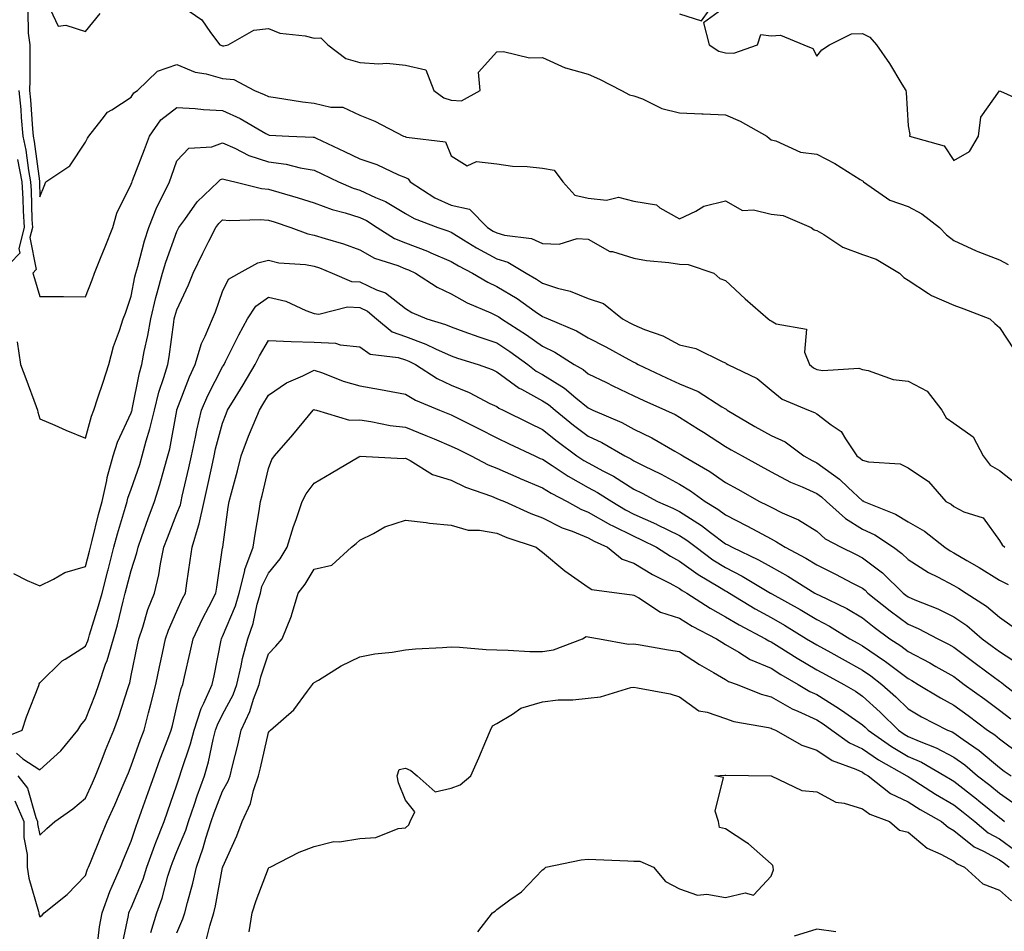
# Model space of a CAD drawing. Units: inches. Extents: x 965843 to 968483, y 7263578 to 7266218.
# Drawn here: x 967274 to 967489, y 7264708 to 7264907 of the extents above; entities that cross this region are included whole.
import ezdxf

# ---------------------------------------------------------------- set-up
doc = ezdxf.new("R2010")
doc.units = ezdxf.units.IN
doc.header["$MEASUREMENT"] = 0
doc.layers.add('Contour_96587263', color=7, linetype='Continuous', true_color=0x012e88)

msp = doc.modelspace()

# ---------------------------------------------------------------- linework, layer by layer
at = {"layer": 'Contour_96587263'}
for points in [[(967418.05, 7264908.7, 3159), (967422.82, 7264907.15, 3159), (967426.17, 7264911.92, 3159)], [(967280.28, 7264909.69, 3158), (967282.07, 7264905.94, 3158), (967283.74, 7264906.23, 3158), (967288.05, 7264904.84, 3158), (967291.23, 7264908.74, 3158)], [(967428.05, 7264910.24, 3159), (967423.26, 7264906.71, 3159), (967424.53, 7264901.92, 3159), (967426.61, 7264900.48, 3159), (967428.05, 7264900.12, 3159), (967429.93, 7264900.04, 3159), (967435.07, 7264901.92, 3159), (967435.84, 7264904.13, 3159), (967438.05, 7264903.84, 3159), (967440.14, 7264904.01, 3159), (967445.2, 7264901.92, 3159), (967447.21, 7264901.08, 3159), (967448.05, 7264899.43, 3159), (967449.2, 7264900.77, 3159), (967450.84, 7264901.92, 3159), (967455.67, 7264904.3, 3159), (967458.05, 7264904.35, 3159), (967459.69, 7264903.56, 3159), (967461.15, 7264901.92, 3159), (967463.96, 7264897.83, 3159), (967466.68, 7264893.29, 3159), (967467.53, 7264891.92, 3159), (967467.61, 7264891.48, 3159), (967468.05, 7264884.15, 3159), (967468.41, 7264882.28, 3159), (967468.37, 7264881.92, 3159), (967475.91, 7264879.78, 3159), (967478.05, 7264876.61, 3159), (967481.45, 7264878.52, 3159), (967483.42, 7264881.92, 3159), (967483.93, 7264886.04, 3159), (967488.05, 7264891.79, 3159), (967488.25, 7264891.72, 3159), (967494.88, 7264888.75, 3159)], [(967275.45, 7264909.32, 3157), (967275.52, 7264904.45, 3157), (967275.89, 7264901.92, 3157), (967275.87, 7264899.74, 3157), (967275.83, 7264894.14, 3157), (967275.81, 7264891.92, 3157), (967276.01, 7264889.88, 3157), (967276.44, 7264883.53, 3157), (967276.59, 7264881.92, 3157), (967276.84, 7264880.71, 3157), (967277.95, 7264872.02, 3157), (967277.97, 7264871.92, 3157), (967277.97, 7264871.84, 3157), (967278.05, 7264868.59, 3157), (967278.98, 7264870.99, 3157), (967279.37, 7264871.92, 3157), (967284.59, 7264875.38, 3157), (967288.05, 7264880.58, 3157), (967288.49, 7264881.48, 3157), (967288.8, 7264881.92, 3157), (967291.72, 7264885.59, 3157), (967292.83, 7264887.14, 3157), (967293.8, 7264887.67, 3157), (967298.05, 7264890.47, 3157), (967298.61, 7264891.36, 3157), (967299.4, 7264891.92, 3157), (967303.82, 7264896.15, 3157), (967308.05, 7264897.56, 3157), (967312.04, 7264895.91, 3157), (967314.41, 7264895.56, 3157), (967318.05, 7264894.53, 3157), (967320.47, 7264894.34, 3157), (967324.99, 7264891.92, 3157), (967327.17, 7264891.04, 3157), (967328.05, 7264890.56, 3157), (967329.58, 7264890.39, 3157), (967335.52, 7264889.39, 3157), (967338.05, 7264889.14, 3157), (967341.73, 7264888.24, 3157), (967344.35, 7264888.22, 3157), (967348.05, 7264886.51, 3157), (967351.35, 7264885.22, 3157), (967357.64, 7264881.92, 3157), (967357.96, 7264881.83, 3157), (967358.05, 7264881.79, 3157), (967358.28, 7264881.69, 3157), (967366.82, 7264880.69, 3157), (967368.05, 7264877.58, 3157), (967371.56, 7264875.43, 3157), (967373.61, 7264876.36, 3157), (967378.05, 7264875.82, 3157), (967381.47, 7264875.34, 3157), (967384.69, 7264875.28, 3157), (967388.05, 7264874.9, 3157), (967390.61, 7264874.48, 3157), (967392.47, 7264871.92, 3157), (967395.13, 7264869, 3157), (967398.05, 7264868.34, 3157), (967402.07, 7264867.9, 3157), (967404.67, 7264868.54, 3157), (967408.05, 7264867.67, 3157), (967412.97, 7264866.84, 3157), (967413.75, 7264866.22, 3157), (967418.05, 7264863.8, 3157), (967421.62, 7264865.49, 3157), (967423.36, 7264866.61, 3157), (967428.05, 7264867.73, 3157), (967431.78, 7264865.65, 3157), (967434.2, 7264865.77, 3157), (967438.05, 7264864.83, 3157), (967440.69, 7264864.56, 3157), (967446.81, 7264861.92, 3157), (967447.51, 7264861.38, 3157), (967448.05, 7264861.26, 3157), (967449.6, 7264860.37, 3157), (967453.76, 7264857.63, 3157), (967458.05, 7264855.98, 3157), (967461.08, 7264854.95, 3157), (967466.18, 7264851.92, 3157), (967467.13, 7264851, 3157), (967468.05, 7264850.41, 3157), (967472.53, 7264847.44, 3157), (967473.13, 7264847, 3157), (967478.05, 7264844.94, 3157), (967480.23, 7264844.1, 3157), (967485.96, 7264841.92, 3157), (967487.01, 7264840.88, 3157), (967488.05, 7264840, 3157), (967491.24, 7264835.11, 3157)], [(967310.74, 7264909.23, 3158), (967313.46, 7264907.33, 3158), (967315.41, 7264904.56, 3158), (967317.45, 7264901.92, 3158), (967317.84, 7264901.71, 3158), (967318.05, 7264901.66, 3158), (967318.33, 7264901.64, 3158), (967319.26, 7264901.92, 3158), (967324.9, 7264905.07, 3158), (967328.05, 7264905.47, 3158), (967330.56, 7264904.43, 3158), (967336.11, 7264903.86, 3158), (967338.05, 7264903.35, 3158), (967339.57, 7264903.44, 3158), (967341.09, 7264901.92, 3158), (967345.03, 7264898.9, 3158), (967348.05, 7264898.05, 3158), (967352.24, 7264897.73, 3158), (967353.98, 7264897.85, 3158), (967358.05, 7264897.43, 3158), (967362.54, 7264896.41, 3158), (967364.25, 7264891.92, 3158), (967366.42, 7264890.29, 3158), (967368.05, 7264889.77, 3158), (967370.34, 7264889.63, 3158), (967374.38, 7264891.92, 3158), (967374.03, 7264895.94, 3158), (967378.05, 7264900.34, 3158), (967379.52, 7264900.45, 3158), (967385.16, 7264899.03, 3158), (967388.05, 7264899.14, 3158), (967393, 7264896.87, 3158), (967393.11, 7264896.86, 3158), (967398.05, 7264895.49, 3158), (967400.54, 7264894.41, 3158), (967405.36, 7264891.92, 3158), (967407.1, 7264890.97, 3158), (967408.05, 7264890.76, 3158), (967409.9, 7264890.07, 3158), (967414.12, 7264887.99, 3158), (967418.05, 7264887.03, 3158), (967422.94, 7264886.81, 3158), (967423.19, 7264886.78, 3158), (967428.05, 7264886.54, 3158), (967431.32, 7264885.19, 3158), (967437.1, 7264881.92, 3158), (967437.62, 7264881.49, 3158), (967438.05, 7264881.13, 3158), (967439.08, 7264880.89, 3158), (967444.51, 7264878.38, 3158), (967448.05, 7264877.94, 3158), (967452.02, 7264875.89, 3158), (967457.57, 7264872.4, 3158), (967458.05, 7264872.11, 3158), (967458.18, 7264872.05, 3158), (967458.32, 7264871.92, 3158), (967464.05, 7264867.92, 3158), (967468.05, 7264866.53, 3158), (967471.03, 7264864.9, 3158), (967474.9, 7264861.92, 3158), (967476.42, 7264860.29, 3158), (967478.05, 7264859.08, 3158), (967482.92, 7264856.79, 3158), (967483.3, 7264856.67, 3158), (967488.05, 7264854.81, 3158), (967489.92, 7264853.79, 3158)], [(967273.46, 7264891.92, 3156), (967273.86, 7264887.73, 3156), (967273.99, 7264885.98, 3156), (967274.35, 7264881.92, 3156), (967274.99, 7264878.86, 3156), (967275.56, 7264874.41, 3156), (967276.02, 7264871.92, 3156), (967276.15, 7264870.02, 3156), (967276.29, 7264863.68, 3156), (967276.41, 7264861.92, 3156), (967275.86, 7264859.73, 3156), (967277.26, 7264852.71, 3156), (967276.49, 7264851.92, 3156), (967276.85, 7264850.72, 3156), (967278.05, 7264846.81, 3156), (967282.92, 7264846.79, 3156), (967283.19, 7264846.78, 3156), (967288.05, 7264846.77, 3156), (967289.51, 7264850.46, 3156), (967290.04, 7264851.92, 3156), (967291.35, 7264855.22, 3156), (967292.31, 7264857.66, 3156), (967294.05, 7264861.92, 3156), (967294.92, 7264865.05, 3156), (967298.05, 7264871.38, 3156), (967298.18, 7264871.79, 3156), (967298.24, 7264871.92, 3156), (967298.35, 7264872.22, 3156), (967300.95, 7264879.02, 3156), (967302.01, 7264881.92, 3156), (967304.52, 7264885.45, 3156), (967308.05, 7264888.18, 3156), (967312.01, 7264887.96, 3156), (967313.85, 7264887.72, 3156), (967318.05, 7264887.53, 3156), (967321.91, 7264885.78, 3156), (967327.51, 7264882.46, 3156), (967328.05, 7264882.16, 3156), (967328.26, 7264882.13, 3156), (967332.5, 7264881.92, 3156), (967337.84, 7264881.71, 3156), (967338.05, 7264881.67, 3156), (967338.54, 7264881.43, 3156), (967344.7, 7264878.57, 3156), (967348.05, 7264876.97, 3156), (967351.82, 7264875.69, 3156), (967356.5, 7264873.47, 3156), (967358.05, 7264872.83, 3156), (967358.67, 7264872.54, 3156), (967359.08, 7264871.92, 3156), (967364.51, 7264868.38, 3156), (967368.05, 7264866.78, 3156), (967372.03, 7264865.9, 3156), (967376.02, 7264861.92, 3156), (967377.27, 7264861.14, 3156), (967378.05, 7264860.71, 3156), (967379.75, 7264860.22, 3156), (967385.64, 7264859.51, 3156), (967388.05, 7264858.38, 3156), (967391.69, 7264858.28, 3156), (967395.65, 7264859.52, 3156), (967398.05, 7264859.38, 3156), (967402.8, 7264856.67, 3156), (967403.34, 7264856.63, 3156), (967408.05, 7264855.23, 3156), (967410.82, 7264854.69, 3156), (967415.7, 7264854.27, 3156), (967418.05, 7264853.89, 3156), (967419.91, 7264853.78, 3156), (967425.5, 7264851.92, 3156), (967426.86, 7264850.73, 3156), (967428.05, 7264850.33, 3156), (967432.41, 7264846.28, 3156), (967437.43, 7264841.92, 3156), (967437.79, 7264841.66, 3156), (967438.05, 7264841.48, 3156), (967439.16, 7264840.81, 3156), (967445.8, 7264839.67, 3156), (967445.36, 7264834.61, 3156), (967446.49, 7264831.92, 3156), (967447.33, 7264831.2, 3156), (967448.05, 7264830.83, 3156), (967449.36, 7264830.61, 3156), (967457.23, 7264831.1, 3156), (967458.05, 7264830.87, 3156), (967459.32, 7264830.65, 3156), (967464.76, 7264828.63, 3156), (967468.05, 7264828.28, 3156), (967472.23, 7264826.1, 3156), (967475.39, 7264821.92, 3156), (967476.39, 7264820.26, 3156), (967478.05, 7264819.1, 3156), (967482.25, 7264816.12, 3156), (967484.47, 7264811.92, 3156), (967486.01, 7264809.88, 3156), (967488.05, 7264808.76, 3156), (967491.87, 7264805.74, 3156)], [(967273.11, 7264836.86, 3155), (967273.83, 7264831.92, 3155), (967274.98, 7264828.85, 3155), (967277.21, 7264822.76, 3155), (967277.52, 7264821.92, 3155), (967277.63, 7264821.5, 3155), (967278.05, 7264820.07, 3155), (967281.3, 7264818.67, 3155), (967283.71, 7264817.58, 3155), (967288.05, 7264815.81, 3155), (967289.36, 7264820.61, 3155), (967289.89, 7264821.92, 3155), (967290.77, 7264824.64, 3155), (967291.92, 7264828.05, 3155), (967293.15, 7264831.92, 3155), (967294.13, 7264835.84, 3155), (967295.5, 7264839.37, 3155), (967296.29, 7264841.92, 3155), (967296.78, 7264843.19, 3155), (967298.05, 7264846.89, 3155), (967298.85, 7264851.12, 3155), (967299.06, 7264851.92, 3155), (967299.49, 7264853.36, 3155), (967300.96, 7264859.01, 3155), (967301.93, 7264861.92, 3155), (967303.61, 7264866.36, 3155), (967304.89, 7264868.76, 3155), (967306.39, 7264871.92, 3155), (967306.85, 7264873.12, 3155), (967308.05, 7264876.53, 3155), (967310.67, 7264879.3, 3155), (967315.71, 7264879.58, 3155), (967318.05, 7264880.43, 3155), (967320.68, 7264879.29, 3155), (967323.8, 7264877.67, 3155), (967328.05, 7264876.32, 3155), (967331.92, 7264875.79, 3155), (967334.98, 7264874.99, 3155), (967338.05, 7264874.46, 3155), (967339.78, 7264873.65, 3155), (967343.37, 7264871.92, 3155), (967346.64, 7264870.51, 3155), (967348.05, 7264870.07, 3155), (967351.49, 7264868.48, 3155), (967353.72, 7264867.59, 3155), (967358.05, 7264865.01, 3155), (967359.98, 7264863.85, 3155), (967365.14, 7264861.92, 3155), (967367.31, 7264861.18, 3155), (967368.05, 7264860.87, 3155), (967370.74, 7264859.23, 3155), (967373.58, 7264857.45, 3155), (967378.05, 7264855.02, 3155), (967380.45, 7264854.32, 3155), (967384.47, 7264851.92, 3155), (967386.74, 7264850.61, 3155), (967388.05, 7264849.71, 3155), (967391.31, 7264848.66, 3155), (967394.09, 7264847.96, 3155), (967398.05, 7264846.36, 3155), (967401.41, 7264845.28, 3155), (967405.54, 7264841.92, 3155), (967407.18, 7264841.05, 3155), (967408.05, 7264840.58, 3155), (967410.35, 7264839.62, 3155), (967414.34, 7264838.21, 3155), (967418.05, 7264836.23, 3155), (967421.59, 7264835.46, 3155), (967427.47, 7264832.5, 3155), (967428.05, 7264832.3, 3155), (967428.26, 7264832.13, 3155), (967428.61, 7264831.92, 3155), (967435.01, 7264828.88, 3155), (967438.05, 7264826.33, 3155), (967440.48, 7264824.35, 3155), (967446.27, 7264821.92, 3155), (967447.59, 7264821.46, 3155), (967448.05, 7264821.15, 3155), (967451.22, 7264818.75, 3155), (967453.43, 7264817.3, 3155), (967454.34, 7264815.63, 3155), (967456.84, 7264811.92, 3155), (967457.56, 7264811.43, 3155), (967458.05, 7264810.96, 3155), (967459.37, 7264810.6, 3155), (967466.34, 7264810.21, 3155), (967468.05, 7264809.33, 3155), (967472.48, 7264806.35, 3155), (967476.28, 7264801.92, 3155), (967477.46, 7264801.33, 3155), (967478.05, 7264800.88, 3155), (967480.27, 7264799.7, 3155), (967484.47, 7264798.34, 3155), (967488.05, 7264793.4, 3155), (967488.61, 7264792.48, 3155), (967489.18, 7264791.92, 3155)], [(967273.18, 7264876.79, 3155), (967274.07, 7264871.92, 3155), (967274.32, 7264868.19, 3155), (967274.38, 7264865.59, 3155), (967274.61, 7264861.92, 3155), (967273.48, 7264857.35, 3155), (967273.69, 7264856.28, 3155), (967269.45, 7264851.92, 3155)], [(967272.29, 7264786.16, 3154), (967275.3, 7264784.67, 3154), (967278.05, 7264783.49, 3154), (967281.06, 7264784.93, 3154), (967283.53, 7264786.44, 3154), (967288.05, 7264787.73, 3154), (967288.9, 7264791.07, 3154), (967289.12, 7264791.92, 3154), (967289.51, 7264793.38, 3154), (967290.9, 7264799.07, 3154), (967291.71, 7264801.92, 3154), (967292.7, 7264806.57, 3154), (967292.77, 7264807.2, 3154), (967294.06, 7264811.92, 3154), (967295.05, 7264814.92, 3154), (967298.05, 7264821.37, 3154), (967298.19, 7264821.78, 3154), (967298.22, 7264821.92, 3154), (967298.26, 7264822.13, 3154), (967299.84, 7264830.13, 3154), (967300.35, 7264831.92, 3154), (967300.89, 7264834.76, 3154), (967301.69, 7264838.28, 3154), (967302.32, 7264841.92, 3154), (967303.41, 7264846.56, 3154), (967303.73, 7264847.6, 3154), (967304.88, 7264851.92, 3154), (967305.61, 7264854.36, 3154), (967308.05, 7264861.01, 3154), (967308.34, 7264861.63, 3154), (967308.49, 7264861.92, 3154), (967309.76, 7264863.63, 3154), (967312.46, 7264867.51, 3154), (967317.06, 7264871.92, 3154), (967317.55, 7264872.42, 3154), (967318.05, 7264872.6, 3154), (967318.53, 7264872.4, 3154), (967320.74, 7264871.92, 3154), (967326.58, 7264870.45, 3154), (967328.05, 7264870.31, 3154), (967330.35, 7264869.62, 3154), (967334.55, 7264868.42, 3154), (967338.05, 7264867.31, 3154), (967341.98, 7264865.85, 3154), (967344.85, 7264865.12, 3154), (967348.05, 7264864.12, 3154), (967349.55, 7264863.42, 3154), (967351.86, 7264861.92, 3154), (967355.65, 7264859.52, 3154), (967358.05, 7264858.54, 3154), (967362.85, 7264856.72, 3154), (967363.59, 7264856.38, 3154), (967368.05, 7264854.48, 3154), (967369.64, 7264853.51, 3154), (967372.72, 7264851.92, 3154), (967376.07, 7264849.94, 3154), (967378.05, 7264849, 3154), (967382.47, 7264846.34, 3154), (967386.41, 7264843.56, 3154), (967388.05, 7264842.44, 3154), (967388.44, 7264842.31, 3154), (967389.27, 7264841.92, 3154), (967395.46, 7264839.33, 3154), (967398.05, 7264837.8, 3154), (967401.89, 7264835.76, 3154), (967406.96, 7264833.01, 3154), (967408.05, 7264832.43, 3154), (967408.4, 7264832.27, 3154), (967409.01, 7264831.92, 3154), (967415.17, 7264829.04, 3154), (967418.05, 7264827.73, 3154), (967422.14, 7264826.01, 3154), (967427.32, 7264822.65, 3154), (967428.05, 7264822.22, 3154), (967428.25, 7264822.12, 3154), (967428.47, 7264821.92, 3154), (967434.51, 7264818.38, 3154), (967438.05, 7264816.38, 3154), (967441.12, 7264814.99, 3154), (967445.24, 7264811.92, 3154), (967447.02, 7264810.89, 3154), (967448.05, 7264810.43, 3154), (967453, 7264806.87, 3154), (967454.95, 7264805.02, 3154), (967458.05, 7264802.09, 3154), (967458.19, 7264802.06, 3154), (967458.38, 7264801.92, 3154), (967465.3, 7264799.17, 3154), (967468.05, 7264797.48, 3154), (967471.6, 7264795.47, 3154), (967476.11, 7264791.92, 3154), (967477.27, 7264791.14, 3154), (967478.05, 7264790.73, 3154), (967480.93, 7264789.04, 3154), (967483.63, 7264787.5, 3154), (967488.05, 7264784.73, 3154), (967489.91, 7264783.78, 3154)], [(967269.85, 7264750.12, 3153), (967274.17, 7264751.92, 3153), (967275.12, 7264754.85, 3153), (967277.79, 7264761.66, 3153), (967277.88, 7264761.92, 3153), (967277.9, 7264762.07, 3153), (967278.05, 7264762.24, 3153), (967282.9, 7264767.07, 3153), (967283.56, 7264767.43, 3153), (967288.05, 7264770.26, 3153), (967288.53, 7264771.44, 3153), (967288.67, 7264771.92, 3153), (967288.92, 7264772.79, 3153), (967290.89, 7264779.08, 3153), (967291.66, 7264781.92, 3153), (967292.92, 7264786.79, 3153), (967292.98, 7264786.99, 3153), (967294.27, 7264791.92, 3153), (967295.07, 7264794.9, 3153), (967296.82, 7264800.69, 3153), (967297.17, 7264801.92, 3153), (967297.33, 7264802.64, 3153), (967298.05, 7264804.66, 3153), (967299.9, 7264810.07, 3153), (967300.44, 7264811.92, 3153), (967301.32, 7264815.19, 3153), (967302.15, 7264817.82, 3153), (967303.12, 7264821.92, 3153), (967304.1, 7264825.87, 3153), (967305.2, 7264829.07, 3153), (967306.03, 7264831.92, 3153), (967306.35, 7264833.62, 3153), (967307.34, 7264841.21, 3153), (967307.46, 7264841.92, 3153), (967307.57, 7264842.4, 3153), (967308.05, 7264843.93, 3153), (967310.61, 7264849.36, 3153), (967311.59, 7264851.92, 3153), (967313.7, 7264856.27, 3153), (967315.05, 7264858.92, 3153), (967316.56, 7264861.92, 3153), (967317.19, 7264862.78, 3153), (967318.05, 7264863.61, 3153), (967319.55, 7264863.42, 3153), (967326.28, 7264863.69, 3153), (967328.05, 7264863.53, 3153), (967329.29, 7264863.16, 3153), (967333, 7264861.92, 3153), (967336.66, 7264860.53, 3153), (967338.05, 7264860.27, 3153), (967340.49, 7264859.48, 3153), (967344.49, 7264858.36, 3153), (967348.05, 7264857.03, 3153), (967351.31, 7264855.18, 3153), (967356.4, 7264853.57, 3153), (967358.05, 7264852.89, 3153), (967358.75, 7264852.62, 3153), (967360.28, 7264851.92, 3153), (967365, 7264848.87, 3153), (967368.05, 7264847.38, 3153), (967371.56, 7264845.43, 3153), (967376.73, 7264843.24, 3153), (967378.05, 7264842.61, 3153), (967378.49, 7264842.36, 3153), (967379.1, 7264841.92, 3153), (967384.55, 7264838.42, 3153), (967388.05, 7264835.91, 3153), (967390.76, 7264834.63, 3153), (967395, 7264831.92, 3153), (967396.94, 7264830.81, 3153), (967398.05, 7264829.9, 3153), (967402.01, 7264827.96, 3153), (967403.4, 7264827.27, 3153), (967408.05, 7264825.04, 3153), (967410.18, 7264824.05, 3153), (967414.98, 7264821.92, 3153), (967417.08, 7264820.95, 3153), (967418.05, 7264820.41, 3153), (967422.2, 7264817.77, 3153), (967423.24, 7264817.11, 3153), (967428.05, 7264813.99, 3153), (967429.36, 7264813.23, 3153), (967431.72, 7264811.92, 3153), (967435.82, 7264809.69, 3153), (967438.05, 7264808.45, 3153), (967442.3, 7264806.17, 3153), (967444.83, 7264805.14, 3153), (967448.05, 7264803.69, 3153), (967449.08, 7264802.95, 3153), (967450.16, 7264801.92, 3153), (967454.32, 7264798.19, 3153), (967458.05, 7264795.92, 3153), (967460.77, 7264794.64, 3153), (967464.84, 7264791.92, 3153), (967466.7, 7264790.57, 3153), (967468.05, 7264789.27, 3153), (967472.54, 7264786.41, 3153), (967474.51, 7264785.46, 3153), (967478.05, 7264783.58, 3153), (967479.09, 7264782.96, 3153), (967480.75, 7264781.92, 3153), (967485.19, 7264779.06, 3153), (967488.05, 7264776.65, 3153), (967490.81, 7264774.68, 3153)], [(967272.97, 7264746.84, 3152), (967274.33, 7264745.64, 3152), (967278.05, 7264743.2, 3152), (967282.61, 7264747.36, 3152), (967286.37, 7264751.92, 3152), (967286.98, 7264752.99, 3152), (967288.05, 7264754.26, 3152), (967290.2, 7264759.77, 3152), (967290.94, 7264761.92, 3152), (967292.44, 7264766.31, 3152), (967292.8, 7264767.17, 3152), (967294.13, 7264771.92, 3152), (967295.01, 7264774.96, 3152), (967296.26, 7264780.13, 3152), (967296.74, 7264781.92, 3152), (967297.01, 7264782.96, 3152), (967298.05, 7264786.83, 3152), (967299.29, 7264790.68, 3152), (967299.55, 7264791.92, 3152), (967300.38, 7264794.25, 3152), (967301.72, 7264798.25, 3152), (967303.11, 7264801.92, 3152), (967304.3, 7264805.67, 3152), (967305.23, 7264809.1, 3152), (967306.06, 7264811.92, 3152), (967306.48, 7264813.49, 3152), (967308, 7264821.87, 3152), (967308.01, 7264821.92, 3152), (967308.05, 7264822.03, 3152), (967310.76, 7264829.21, 3152), (967312.07, 7264831.92, 3152), (967313.43, 7264836.54, 3152), (967314.23, 7264838.1, 3152), (967315.8, 7264841.92, 3152), (967316.49, 7264843.48, 3152), (967318.05, 7264847.91, 3152), (967319.33, 7264850.64, 3152), (967321.66, 7264851.92, 3152), (967325.76, 7264854.21, 3152), (967328.05, 7264854.77, 3152), (967330.32, 7264854.19, 3152), (967336.15, 7264853.82, 3152), (967338.05, 7264853.46, 3152), (967339.21, 7264853.08, 3152), (967342.03, 7264851.92, 3152), (967346.25, 7264850.12, 3152), (967348.05, 7264850, 3152), (967351.68, 7264848.29, 3152), (967353.72, 7264847.59, 3152), (967358.05, 7264844.19, 3152), (967359.47, 7264843.34, 3152), (967362.7, 7264841.92, 3152), (967366.83, 7264840.7, 3152), (967368.05, 7264840.14, 3152), (967370.79, 7264839.18, 3152), (967374.08, 7264837.95, 3152), (967378.05, 7264836.64, 3152), (967380.9, 7264834.77, 3152), (967384.81, 7264831.92, 3152), (967386.63, 7264830.5, 3152), (967388.05, 7264829.73, 3152), (967392.85, 7264826.72, 3152), (967395.33, 7264824.64, 3152), (967398.05, 7264822.43, 3152), (967399.09, 7264821.92, 3152), (967405.39, 7264819.26, 3152), (967408.05, 7264817.81, 3152), (967412, 7264815.87, 3152), (967417.01, 7264812.96, 3152), (967418.05, 7264812.38, 3152), (967418.33, 7264812.2, 3152), (967418.76, 7264811.92, 3152), (967424.67, 7264808.54, 3152), (967428.05, 7264806.1, 3152), (967430.75, 7264804.62, 3152), (967435.52, 7264801.92, 3152), (967437.24, 7264801.11, 3152), (967438.05, 7264800.67, 3152), (967440.51, 7264799.46, 3152), (967444.06, 7264797.93, 3152), (967448.05, 7264795.45, 3152), (967449.93, 7264793.8, 3152), (967453.42, 7264791.92, 3152), (967456.53, 7264790.4, 3152), (967458.05, 7264789.62, 3152), (967462.44, 7264786.31, 3152), (967466.96, 7264781.92, 3152), (967467.56, 7264781.43, 3152), (967468.05, 7264781.07, 3152), (967469.53, 7264780.44, 3152), (967474.56, 7264778.43, 3152), (967478.05, 7264776.74, 3152), (967480.92, 7264774.79, 3152), (967484.27, 7264771.92, 3152), (967486.44, 7264770.31, 3152), (967488.05, 7264769.11, 3152), (967492.41, 7264766.28, 3152)], [(967273.23, 7264741.92, 3151), (967275.34, 7264739.21, 3151), (967277.18, 7264732.79, 3151), (967277.56, 7264731.92, 3151), (967277.56, 7264731.43, 3151), (967278.05, 7264728.9, 3151), (967279.59, 7264730.38, 3151), (967281.32, 7264731.92, 3151), (967285.25, 7264734.72, 3151), (967288.05, 7264737.05, 3151), (967289.57, 7264740.4, 3151), (967290.25, 7264741.92, 3151), (967291.69, 7264745.56, 3151), (967292.44, 7264747.53, 3151), (967294.26, 7264751.92, 3151), (967295.28, 7264754.69, 3151), (967297.35, 7264761.22, 3151), (967297.59, 7264761.92, 3151), (967297.71, 7264762.26, 3151), (967298.05, 7264763.89, 3151), (967299.42, 7264770.55, 3151), (967299.7, 7264771.92, 3151), (967300.56, 7264774.43, 3151), (967301.68, 7264778.29, 3151), (967303.13, 7264781.92, 3151), (967304.11, 7264785.86, 3151), (967304.45, 7264788.32, 3151), (967305.2, 7264791.92, 3151), (967305.95, 7264794.02, 3151), (967308.05, 7264799.29, 3151), (967308.79, 7264801.18, 3151), (967308.96, 7264801.92, 3151), (967309.22, 7264803.09, 3151), (967310.67, 7264809.3, 3151), (967311.23, 7264811.92, 3151), (967312.12, 7264815.99, 3151), (967312.41, 7264817.56, 3151), (967313.45, 7264821.92, 3151), (967314.81, 7264825.16, 3151), (967318.05, 7264831.4, 3151), (967318.25, 7264831.72, 3151), (967318.36, 7264831.92, 3151), (967318.68, 7264832.55, 3151), (967321.57, 7264838.4, 3151), (967323.5, 7264841.92, 3151), (967325.28, 7264844.69, 3151), (967328.05, 7264846.64, 3151), (967331.9, 7264845.77, 3151), (967336.23, 7264843.74, 3151), (967338.05, 7264843.12, 3151), (967339.11, 7264842.98, 3151), (967345.4, 7264844.57, 3151), (967348.05, 7264844.39, 3151), (967349.73, 7264843.6, 3151), (967351.73, 7264841.92, 3151), (967355.18, 7264839.05, 3151), (967358.05, 7264838.05, 3151), (967362.54, 7264836.41, 3151), (967364.61, 7264835.36, 3151), (967368.05, 7264833.8, 3151), (967369.44, 7264833.31, 3151), (967373.97, 7264831.92, 3151), (967377, 7264830.87, 3151), (967378.05, 7264830.36, 3151), (967382.91, 7264826.78, 3151), (967383.44, 7264826.53, 3151), (967388.05, 7264823.99, 3151), (967389.32, 7264823.19, 3151), (967390.84, 7264821.92, 3151), (967394.81, 7264818.68, 3151), (967398.05, 7264816.25, 3151), (967401, 7264814.87, 3151), (967406.07, 7264811.92, 3151), (967407.38, 7264811.25, 3151), (967408.05, 7264810.84, 3151), (967410.23, 7264809.74, 3151), (967414.03, 7264807.9, 3151), (967418.05, 7264805.75, 3151), (967420.43, 7264804.3, 3151), (967423.63, 7264801.92, 3151), (967426.39, 7264800.26, 3151), (967428.05, 7264799, 3151), (967432.78, 7264796.65, 3151), (967434.03, 7264795.94, 3151), (967438.05, 7264793.75, 3151), (967439.27, 7264793.14, 3151), (967441.11, 7264791.92, 3151), (967445.66, 7264789.53, 3151), (967448.05, 7264788.07, 3151), (967452.15, 7264786.02, 3151), (967455.91, 7264784.06, 3151), (967458.05, 7264782.96, 3151), (967458.64, 7264782.51, 3151), (967459.25, 7264781.92, 3151), (967464.13, 7264778, 3151), (967468.05, 7264775.09, 3151), (967470.27, 7264774.14, 3151), (967474.56, 7264771.92, 3151), (967476.88, 7264770.75, 3151), (967478.05, 7264770.08, 3151), (967482.73, 7264766.6, 3151), (967485.28, 7264764.69, 3151), (967488.05, 7264762.62, 3151), (967488.48, 7264762.35, 3151), (967488.96, 7264761.92, 3151), (967494.1, 7264757.97, 3151)], [(967272.57, 7264736.44, 3150), (967274.56, 7264731.92, 3150), (967274.56, 7264728.43, 3150), (967275.29, 7264724.68, 3150), (967275.29, 7264721.92, 3150), (967275.67, 7264719.54, 3150), (967277.78, 7264712.19, 3150), (967277.84, 7264711.92, 3150), (967277.82, 7264711.69, 3150), (967278.05, 7264711.08, 3150), (967278.56, 7264711.41, 3150), (967278.97, 7264711.92, 3150), (967284, 7264715.97, 3150), (967288.05, 7264720.06, 3150), (967288.49, 7264721.48, 3150), (967288.67, 7264721.92, 3150), (967289.1, 7264722.97, 3150), (967291.39, 7264728.58, 3150), (967292.78, 7264731.92, 3150), (967294.42, 7264735.55, 3150), (967296.47, 7264740.34, 3150), (967297.16, 7264741.92, 3150), (967297.42, 7264742.55, 3150), (967298.05, 7264744.07, 3150), (967300.08, 7264749.89, 3150), (967300.85, 7264751.92, 3150), (967301.83, 7264755.7, 3150), (967302.35, 7264757.62, 3150), (967303.42, 7264761.92, 3150), (967304.22, 7264765.75, 3150), (967304.88, 7264768.75, 3150), (967305.55, 7264771.92, 3150), (967306.18, 7264773.79, 3150), (967308.05, 7264777.97, 3150), (967309.28, 7264780.69, 3150), (967309.91, 7264781.92, 3150), (967310.23, 7264784.1, 3150), (967310.94, 7264789.03, 3150), (967311.37, 7264791.92, 3150), (967312.78, 7264796.65, 3150), (967312.93, 7264797.04, 3150), (967314.04, 7264801.92, 3150), (967314.76, 7264805.21, 3150), (967315.65, 7264809.52, 3150), (967316.17, 7264811.92, 3150), (967316.5, 7264813.47, 3150), (967318.05, 7264819.06, 3150), (967318.81, 7264821.16, 3150), (967319.11, 7264821.92, 3150), (967320.78, 7264824.65, 3150), (967322.51, 7264827.46, 3150), (967325.16, 7264831.92, 3150), (967326.14, 7264833.83, 3150), (967328.05, 7264837.2, 3150), (967333.01, 7264836.96, 3150), (967333.07, 7264836.94, 3150), (967338.05, 7264836.82, 3150), (967342.73, 7264836.6, 3150), (967343.76, 7264836.21, 3150), (967348.05, 7264835.83, 3150), (967350.3, 7264834.17, 3150), (967356.48, 7264833.49, 3150), (967358.05, 7264832.95, 3150), (967358.8, 7264832.67, 3150), (967360.28, 7264831.92, 3150), (967364.99, 7264828.86, 3150), (967368.05, 7264827.4, 3150), (967371.96, 7264825.83, 3150), (967376.54, 7264823.43, 3150), (967378.05, 7264822.71, 3150), (967378.51, 7264822.38, 3150), (967379.44, 7264821.92, 3150), (967385.21, 7264819.08, 3150), (967388.05, 7264817.71, 3150), (967391.25, 7264815.12, 3150), (967395.58, 7264811.92, 3150), (967397.05, 7264810.92, 3150), (967398.05, 7264810.38, 3150), (967401.41, 7264808.56, 3150), (967403.59, 7264807.46, 3150), (967408.05, 7264804.67, 3150), (967409.88, 7264803.75, 3150), (967413.23, 7264801.92, 3150), (967416.59, 7264800.46, 3150), (967418.05, 7264799.74, 3150), (967422.84, 7264796.71, 3150), (967424.78, 7264795.19, 3150), (967428.05, 7264792.71, 3150), (967428.58, 7264792.45, 3150), (967429.51, 7264791.92, 3150), (967435.34, 7264789.21, 3150), (967438.05, 7264787.64, 3150), (967441.74, 7264785.61, 3150), (967447.63, 7264781.92, 3150), (967447.9, 7264781.77, 3150), (967448.05, 7264781.68, 3150), (967448.55, 7264781.42, 3150), (967454.64, 7264778.51, 3150), (967458.05, 7264776.5, 3150), (967460.6, 7264774.47, 3150), (967464.08, 7264771.92, 3150), (967466.47, 7264770.34, 3150), (967468.05, 7264769.13, 3150), (967472.78, 7264766.65, 3150), (967474.1, 7264765.87, 3150), (967478.05, 7264763.61, 3150), (967479.02, 7264762.89, 3150), (967480.32, 7264761.92, 3150), (967484.82, 7264758.69, 3150), (967488.05, 7264756.27, 3150), (967490.5, 7264754.37, 3150)], [(967290.56, 7264704.43, 3149), (967291.11, 7264708.86, 3149), (967291.65, 7264711.92, 3149), (967293.35, 7264716.62, 3149), (967293.9, 7264717.77, 3149), (967295.68, 7264721.92, 3149), (967296.37, 7264723.6, 3149), (967298.05, 7264727.59, 3149), (967299.11, 7264730.86, 3149), (967299.52, 7264731.92, 3149), (967300.32, 7264734.19, 3149), (967301.73, 7264738.24, 3149), (967303.03, 7264741.92, 3149), (967304.37, 7264745.6, 3149), (967306.05, 7264749.92, 3149), (967306.81, 7264751.92, 3149), (967307.06, 7264752.91, 3149), (967308.05, 7264757.05, 3149), (967308.94, 7264761.03, 3149), (967309.33, 7264761.92, 3149), (967309.69, 7264763.56, 3149), (967310.97, 7264769, 3149), (967311.6, 7264771.92, 3149), (967313.67, 7264776.3, 3149), (967315.04, 7264778.91, 3149), (967316.57, 7264781.92, 3149), (967316.76, 7264783.21, 3149), (967318.05, 7264791.79, 3149), (967318.06, 7264791.91, 3149), (967318.07, 7264791.92, 3149), (967318.07, 7264791.94, 3149), (967319.28, 7264800.69, 3149), (967319.48, 7264801.92, 3149), (967319.97, 7264803.84, 3149), (967321.3, 7264808.67, 3149), (967322.11, 7264811.92, 3149), (967323.74, 7264816.23, 3149), (967324.76, 7264818.63, 3149), (967326.09, 7264821.92, 3149), (967326.83, 7264823.14, 3149), (967328.05, 7264825.21, 3149), (967332.04, 7264827.93, 3149), (967335.59, 7264829.46, 3149), (967338.05, 7264830.7, 3149), (967339.9, 7264830.07, 3149), (967344.42, 7264828.29, 3149), (967348.05, 7264827.24, 3149), (967352.62, 7264826.49, 3149), (967353.73, 7264826.24, 3149), (967358.05, 7264825.45, 3149), (967360.25, 7264824.12, 3149), (967365.51, 7264821.92, 3149), (967367.34, 7264821.21, 3149), (967368.05, 7264820.91, 3149), (967370.07, 7264819.9, 3149), (967374.03, 7264817.9, 3149), (967378.05, 7264815.89, 3149), (967380.73, 7264814.6, 3149), (967386.37, 7264811.92, 3149), (967387.52, 7264811.39, 3149), (967388.05, 7264811.18, 3149), (967390.14, 7264809.83, 3149), (967393.63, 7264807.5, 3149), (967398.05, 7264805.04, 3149), (967400.07, 7264803.94, 3149), (967403.18, 7264801.92, 3149), (967406.23, 7264800.1, 3149), (967408.05, 7264799.21, 3149), (967413.01, 7264796.96, 3149), (967413.07, 7264796.94, 3149), (967418.05, 7264794.5, 3149), (967419.63, 7264793.5, 3149), (967421.64, 7264791.92, 3149), (967425.31, 7264789.18, 3149), (967428.05, 7264787.49, 3149), (967431.76, 7264785.63, 3149), (967437.91, 7264781.92, 3149), (967438, 7264781.87, 3149), (967438.05, 7264781.84, 3149), (967438.24, 7264781.73, 3149), (967444.42, 7264778.29, 3149), (967448.05, 7264776.1, 3149), (967450.81, 7264774.68, 3149), (967455.28, 7264771.92, 3149), (967457.05, 7264770.92, 3149), (967458.05, 7264770.39, 3149), (967462.86, 7264767.11, 3149), (967463.09, 7264766.96, 3149), (967468.05, 7264763.18, 3149), (967468.88, 7264762.75, 3149), (967470.28, 7264761.92, 3149), (967475.1, 7264758.97, 3149), (967478.05, 7264757.38, 3149), (967481.21, 7264755.08, 3149), (967485.43, 7264751.92, 3149), (967486.99, 7264750.86, 3149), (967488.05, 7264749.97, 3149), (967492.67, 7264746.54, 3149)], [(967295.88, 7264704.09, 3148), (967297.44, 7264711.31, 3148), (967297.55, 7264711.92, 3148), (967297.69, 7264712.28, 3148), (967298.05, 7264713.05, 3148), (967300.67, 7264719.3, 3148), (967301.49, 7264721.92, 3148), (967303.21, 7264726.76, 3148), (967303.43, 7264727.3, 3148), (967305.23, 7264731.92, 3148), (967305.96, 7264734.01, 3148), (967308.05, 7264739.93, 3148), (967308.53, 7264741.44, 3148), (967308.7, 7264741.92, 3148), (967308.98, 7264742.85, 3148), (967311.03, 7264748.94, 3148), (967311.79, 7264751.92, 3148), (967313.32, 7264756.65, 3148), (967313.92, 7264757.79, 3148), (967315.73, 7264761.92, 3148), (967316.16, 7264763.81, 3148), (967317.73, 7264771.6, 3148), (967317.8, 7264771.92, 3148), (967317.87, 7264772.1, 3148), (967318.05, 7264772.42, 3148), (967320.85, 7264779.12, 3148), (967321.66, 7264781.92, 3148), (967322.89, 7264786.76, 3148), (967322.92, 7264787.05, 3148), (967324.7, 7264791.92, 3148), (967325.15, 7264794.82, 3148), (967326.01, 7264799.88, 3148), (967326.33, 7264801.92, 3148), (967326.68, 7264803.29, 3148), (967328.05, 7264809.17, 3148), (967328.84, 7264811.13, 3148), (967329.4, 7264811.92, 3148), (967333.4, 7264816.57, 3148), (967336.81, 7264820.68, 3148), (967337.84, 7264821.92, 3148), (967337.96, 7264822.01, 3148), (967338.05, 7264822.06, 3148), (967338.15, 7264822.02, 3148), (967338.6, 7264821.92, 3148), (967345.84, 7264819.71, 3148), (967348.05, 7264819.79, 3148), (967350.5, 7264819.47, 3148), (967354.71, 7264818.58, 3148), (967358.05, 7264818.21, 3148), (967362.54, 7264816.41, 3148), (967364.32, 7264815.65, 3148), (967368.05, 7264814.09, 3148), (967369.5, 7264813.37, 3148), (967372.43, 7264811.92, 3148), (967376.13, 7264810, 3148), (967378.05, 7264809.22, 3148), (967382.84, 7264807.13, 3148), (967383.13, 7264807, 3148), (967388.05, 7264804.97, 3148), (967389.91, 7264803.78, 3148), (967393.46, 7264801.92, 3148), (967396.4, 7264800.27, 3148), (967398.05, 7264799.59, 3148), (967402.95, 7264796.82, 3148), (967403.3, 7264796.67, 3148), (967408.05, 7264794.34, 3148), (967409.72, 7264793.59, 3148), (967412.99, 7264791.92, 3148), (967416.08, 7264789.95, 3148), (967418.05, 7264788.88, 3148), (967422.08, 7264785.95, 3148), (967426.74, 7264783.23, 3148), (967428.05, 7264782.42, 3148), (967428.38, 7264782.25, 3148), (967428.94, 7264781.92, 3148), (967434.59, 7264778.46, 3148), (967438.05, 7264776.58, 3148), (967441.02, 7264774.89, 3148), (967445.84, 7264771.92, 3148), (967447.19, 7264771.06, 3148), (967448.05, 7264770.55, 3148), (967451.1, 7264768.87, 3148), (967453.61, 7264767.48, 3148), (967458.05, 7264765.06, 3148), (967459.92, 7264763.79, 3148), (967462.33, 7264761.92, 3148), (967465.34, 7264759.21, 3148), (967468.05, 7264756.59, 3148), (967470.98, 7264754.85, 3148), (967476.65, 7264751.92, 3148), (967477.66, 7264751.53, 3148), (967478.05, 7264751.32, 3148), (967480.12, 7264749.85, 3148), (967483.59, 7264747.46, 3148), (967488.05, 7264743.75, 3148), (967489.09, 7264742.96, 3148), (967490.62, 7264741.92, 3148)], [(967302.32, 7264707.65, 3147), (967303.62, 7264711.92, 3147), (967304.81, 7264715.16, 3147), (967306.06, 7264719.93, 3147), (967306.69, 7264721.92, 3147), (967307.04, 7264722.93, 3147), (967308.05, 7264725.33, 3147), (967309.96, 7264730.01, 3147), (967310.56, 7264731.92, 3147), (967311.87, 7264735.74, 3147), (967312.44, 7264737.53, 3147), (967314.08, 7264741.92, 3147), (967314.97, 7264745, 3147), (967315.98, 7264749.85, 3147), (967316.52, 7264751.92, 3147), (967316.89, 7264753.08, 3147), (967318.05, 7264755.3, 3147), (967320.32, 7264759.65, 3147), (967321.15, 7264761.92, 3147), (967322.08, 7264765.95, 3147), (967322.36, 7264767.61, 3147), (967323.53, 7264771.92, 3147), (967324.71, 7264775.26, 3147), (967325.6, 7264779.47, 3147), (967326.3, 7264781.92, 3147), (967326.65, 7264783.32, 3147), (967328.05, 7264786.24, 3147), (967330.6, 7264789.37, 3147), (967332.2, 7264791.92, 3147), (967333.52, 7264796.45, 3147), (967334.13, 7264798, 3147), (967335.47, 7264801.92, 3147), (967336.32, 7264803.65, 3147), (967338.05, 7264805.93, 3147), (967341.81, 7264808.16, 3147), (967347.84, 7264811.71, 3147), (967348.05, 7264811.83, 3147), (967348.13, 7264811.84, 3147), (967357.52, 7264811.39, 3147), (967358.05, 7264811.41, 3147), (967359.08, 7264810.89, 3147), (967363.98, 7264807.85, 3147), (967368.05, 7264806.59, 3147), (967371.21, 7264805.08, 3147), (967376.89, 7264803.08, 3147), (967378.05, 7264802.61, 3147), (967378.53, 7264802.4, 3147), (967379.76, 7264801.92, 3147), (967385.48, 7264799.35, 3147), (967388.05, 7264798.4, 3147), (967392.34, 7264796.21, 3147), (967394.52, 7264795.45, 3147), (967398.05, 7264793.98, 3147), (967399.37, 7264793.24, 3147), (967402.28, 7264791.92, 3147), (967405.49, 7264789.36, 3147), (967408.05, 7264788.47, 3147), (967412.1, 7264785.97, 3147), (967415.91, 7264784.06, 3147), (967418.05, 7264782.91, 3147), (967418.63, 7264782.5, 3147), (967419.6, 7264781.92, 3147), (967424.7, 7264778.57, 3147), (967428.05, 7264776.73, 3147), (967431.07, 7264774.94, 3147), (967436.86, 7264771.92, 3147), (967437.59, 7264771.46, 3147), (967438.05, 7264771.26, 3147), (967439.82, 7264770.15, 3147), (967443.76, 7264767.63, 3147), (967448.05, 7264765.13, 3147), (967450.12, 7264763.99, 3147), (967453.96, 7264761.92, 3147), (967456.54, 7264760.41, 3147), (967458.05, 7264759.35, 3147), (967461.96, 7264755.83, 3147), (967465.97, 7264751.92, 3147), (967467.19, 7264751.06, 3147), (967468.05, 7264750.55, 3147), (967470.48, 7264749.49, 3147), (967474.19, 7264748.06, 3147), (967478.05, 7264746, 3147), (967480.43, 7264744.3, 3147), (967483.25, 7264741.92, 3147), (967485.96, 7264739.83, 3147), (967488.05, 7264738.14, 3147), (967491.68, 7264735.55, 3147)], [(967308.05, 7264707.52, 3146), (967309.36, 7264710.61, 3146), (967309.77, 7264711.92, 3146), (967310.33, 7264714.2, 3146), (967311.53, 7264718.44, 3146), (967312.3, 7264721.92, 3146), (967313.82, 7264726.15, 3146), (967314.37, 7264728.24, 3146), (967315.51, 7264731.92, 3146), (967316.17, 7264733.8, 3146), (967318.05, 7264738.56, 3146), (967319.26, 7264740.71, 3146), (967319.67, 7264741.92, 3146), (967320.19, 7264744.06, 3146), (967321.35, 7264748.62, 3146), (967322.12, 7264751.92, 3146), (967323.99, 7264755.98, 3146), (967324.81, 7264758.68, 3146), (967326.01, 7264761.92, 3146), (967326.39, 7264763.58, 3146), (967328.05, 7264768.59, 3146), (967329.69, 7264770.28, 3146), (967331.06, 7264771.92, 3146), (967333.08, 7264776.89, 3146), (967333.1, 7264776.97, 3146), (967334.57, 7264781.92, 3146), (967336.11, 7264783.86, 3146), (967338.05, 7264787.15, 3146), (967341.93, 7264788.04, 3146), (967346.28, 7264791.92, 3146), (967347.23, 7264792.74, 3146), (967348.05, 7264793.46, 3146), (967351.06, 7264794.93, 3146), (967353.57, 7264796.4, 3146), (967358.05, 7264797.87, 3146), (967362.59, 7264797.38, 3146), (967363.34, 7264797.21, 3146), (967368.05, 7264796.8, 3146), (967371.79, 7264795.66, 3146), (967374.29, 7264795.68, 3146), (967378.05, 7264794.98, 3146), (967380.21, 7264794.08, 3146), (967386.68, 7264791.92, 3146), (967387.43, 7264791.3, 3146), (967388.05, 7264790.89, 3146), (967392.93, 7264786.8, 3146), (967393.69, 7264786.28, 3146), (967398.05, 7264783.19, 3146), (967398.8, 7264782.67, 3146), (967404.84, 7264781.92, 3146), (967407.64, 7264781.51, 3146), (967408.05, 7264781.45, 3146), (967409.09, 7264780.88, 3146), (967413.88, 7264777.75, 3146), (967418.05, 7264776.38, 3146), (967420.78, 7264774.65, 3146), (967426.1, 7264771.92, 3146), (967427.26, 7264771.13, 3146), (967428.05, 7264770.66, 3146), (967430.98, 7264768.99, 3146), (967433.52, 7264767.39, 3146), (967438.05, 7264765.44, 3146), (967440.21, 7264764.08, 3146), (967444.02, 7264761.92, 3146), (967446.51, 7264760.38, 3146), (967448.05, 7264759.67, 3146), (967452.85, 7264756.72, 3146), (967454.21, 7264755.76, 3146), (967458.05, 7264753.09, 3146), (967458.67, 7264752.54, 3146), (967459.3, 7264751.92, 3146), (967464.43, 7264748.3, 3146), (967468.05, 7264746.17, 3146), (967471, 7264744.87, 3146), (967476.11, 7264741.92, 3146), (967477.29, 7264741.16, 3146), (967478.05, 7264740.71, 3146), (967483, 7264736.87, 3146), (967483.54, 7264736.43, 3146), (967488.05, 7264732.79, 3146), (967488.56, 7264732.43, 3146), (967489.12, 7264731.92, 3146)], [(967314.36, 7264705.61, 3145), (967315.24, 7264709.11, 3145), (967316.11, 7264711.92, 3145), (967316.5, 7264713.47, 3145), (967318.05, 7264721.85, 3145), (967318.07, 7264721.9, 3145), (967318.07, 7264721.92, 3145), (967318.09, 7264721.96, 3145), (967321.18, 7264728.79, 3145), (967322.3, 7264731.92, 3145), (967324.14, 7264735.83, 3145), (967324.81, 7264738.68, 3145), (967325.91, 7264741.92, 3145), (967326.33, 7264743.64, 3145), (967328.05, 7264751.41, 3145), (967328.3, 7264751.67, 3145), (967328.51, 7264751.92, 3145), (967333.64, 7264756.33, 3145), (967336.59, 7264760.46, 3145), (967337.71, 7264761.92, 3145), (967337.87, 7264762.1, 3145), (967338.05, 7264762.3, 3145), (967339, 7264762.87, 3145), (967343.96, 7264766.01, 3145), (967348.05, 7264767.98, 3145), (967351.37, 7264768.6, 3145), (967355.12, 7264768.99, 3145), (967358.05, 7264769.46, 3145), (967360.28, 7264769.69, 3145), (967366.13, 7264770, 3145), (967368.05, 7264770.17, 3145), (967369.9, 7264770.07, 3145), (967375.7, 7264769.57, 3145), (967378.05, 7264769.45, 3145), (967380.55, 7264769.42, 3145), (967385.26, 7264769.13, 3145), (967388.05, 7264769.11, 3145), (967390.47, 7264769.5, 3145), (967396.77, 7264771.92, 3145), (967397.59, 7264772.38, 3145), (967398.05, 7264772.35, 3145), (967398.42, 7264772.29, 3145), (967400.49, 7264771.92, 3145), (967406.84, 7264770.71, 3145), (967408.05, 7264770.76, 3145), (967409.41, 7264770.56, 3145), (967415.59, 7264769.46, 3145), (967418.05, 7264769.12, 3145), (967422.39, 7264766.26, 3145), (967425.47, 7264764.5, 3145), (967428.05, 7264762.96, 3145), (967428.71, 7264762.58, 3145), (967430.61, 7264761.92, 3145), (967435.89, 7264759.76, 3145), (967438.05, 7264759.21, 3145), (967442.68, 7264756.55, 3145), (967443.91, 7264756.06, 3145), (967448.05, 7264754.16, 3145), (967449.44, 7264753.31, 3145), (967451.38, 7264751.92, 3145), (967455.23, 7264749.1, 3145), (967458.05, 7264747.78, 3145), (967461.54, 7264745.41, 3145), (967467.8, 7264741.92, 3145), (967467.93, 7264741.8, 3145), (967468.05, 7264741.75, 3145), (967468.5, 7264741.47, 3145), (967474.05, 7264737.92, 3145), (967478.05, 7264735.56, 3145), (967480.1, 7264733.97, 3145), (967482.63, 7264731.92, 3145), (967485.57, 7264729.44, 3145), (967488.05, 7264728.09, 3145), (967491.61, 7264725.48, 3145)], [(967323.87, 7264707.74, 3144), (967324.49, 7264711.92, 3144), (967325.35, 7264714.62, 3144), (967328.05, 7264721.72, 3144), (967328.16, 7264721.81, 3144), (967328.45, 7264721.92, 3144), (967334.77, 7264725.2, 3144), (967338.05, 7264726.42, 3144), (967342.41, 7264727.56, 3144), (967343.62, 7264727.49, 3144), (967348.05, 7264728.17, 3144), (967351.59, 7264728.38, 3144), (967356.48, 7264730.35, 3144), (967358.05, 7264730.53, 3144), (967358.8, 7264731.17, 3144), (967359.09, 7264731.92, 3144), (967360.14, 7264734.01, 3144), (967358.05, 7264736.6, 3144), (967356.53, 7264740.4, 3144), (967356.25, 7264741.92, 3144), (967356.71, 7264743.26, 3144), (967358.05, 7264743.58, 3144), (967359.23, 7264743.1, 3144), (967360.65, 7264741.92, 3144), (967364.55, 7264738.42, 3144), (967368.05, 7264739.2, 3144), (967370.02, 7264739.95, 3144), (967372.36, 7264741.92, 3144), (967374.13, 7264745.84, 3144), (967375.62, 7264749.49, 3144), (967376.65, 7264751.92, 3144), (967377.1, 7264752.87, 3144), (967378.05, 7264753.34, 3144), (967381.51, 7264755.38, 3144), (967383.29, 7264756.68, 3144), (967388.05, 7264758.11, 3144), (967391.45, 7264758.52, 3144), (967394.67, 7264758.54, 3144), (967398.05, 7264758.87, 3144), (967400.76, 7264759.21, 3144), (967407.34, 7264761.21, 3144), (967408.05, 7264761.33, 3144), (967408.83, 7264761.14, 3144), (967415.95, 7264759.82, 3144), (967418.05, 7264759.19, 3144), (967422.26, 7264756.13, 3144), (967424.11, 7264755.86, 3144), (967428.05, 7264754.43, 3144), (967429.94, 7264753.81, 3144), (967437.47, 7264752.5, 3144), (967438.05, 7264752.34, 3144), (967438.32, 7264752.19, 3144), (967439, 7264751.92, 3144), (967444.76, 7264748.63, 3144), (967448.05, 7264747.55, 3144), (967451.41, 7264745.28, 3144), (967456.61, 7264743.36, 3144), (967458.05, 7264742.68, 3144), (967458.51, 7264742.38, 3144), (967459.32, 7264741.92, 3144), (967464.19, 7264738.06, 3144), (967468.05, 7264736.23, 3144), (967470.7, 7264734.57, 3144), (967475.33, 7264731.92, 3144), (967476.78, 7264730.65, 3144), (967478.05, 7264729.96, 3144), (967482.5, 7264726.37, 3144), (967484.53, 7264725.44, 3144), (967488.05, 7264723.51, 3144), (967488.97, 7264722.84, 3144), (967490.13, 7264721.92, 3144)], [(967373.91, 7264707.78, 3143), (967377.12, 7264711.92, 3143), (967377.69, 7264712.28, 3143), (967378.05, 7264712.63, 3143), (967380.88, 7264714.75, 3143), (967383.42, 7264716.55, 3143), (967388.05, 7264721.33, 3143), (967388.42, 7264721.55, 3143), (967388.77, 7264721.92, 3143), (967396.48, 7264723.49, 3143), (967398.05, 7264723.67, 3143), (967399.71, 7264723.58, 3143), (967406.69, 7264723.28, 3143), (967408.05, 7264723.21, 3143), (967409.37, 7264723.24, 3143), (967412.36, 7264721.92, 3143), (967414.94, 7264718.81, 3143), (967418.05, 7264717.18, 3143), (967421.95, 7264715.82, 3143), (967423.98, 7264715.99, 3143), (967428.05, 7264715.26, 3143), (967432.4, 7264716.27, 3143), (967434.2, 7264715.77, 3143), (967438.05, 7264719.97, 3143), (967438.62, 7264721.35, 3143), (967438.49, 7264721.92, 3143), (967438.41, 7264722.28, 3143), (967438.05, 7264722.63, 3143), (967433.13, 7264727, 3143), (967432.73, 7264727.24, 3143), (967428.05, 7264730.28, 3143), (967426.76, 7264730.63, 3143), (967426.55, 7264731.92, 3143), (967425.79, 7264734.18, 3143), (967427.67, 7264741.54, 3143), (967425.72, 7264741.92, 3143), (967427.93, 7264742.04, 3143), (967428.05, 7264742.03, 3143), (967428.15, 7264742.02, 3143), (967438.06, 7264741.93, 3143), (967438.08, 7264741.92, 3143), (967444.81, 7264738.68, 3143), (967448.05, 7264738.38, 3143), (967452.24, 7264736.11, 3143), (967454.07, 7264735.9, 3143), (967458.05, 7264734.68, 3143), (967459.64, 7264733.51, 3143), (967464, 7264731.92, 3143), (967466.18, 7264730.05, 3143), (967468.05, 7264729.61, 3143), (967472.22, 7264726.09, 3143), (967475.19, 7264724.78, 3143), (967478.05, 7264723.24, 3143), (967478.78, 7264722.65, 3143), (967480.35, 7264721.92, 3143), (967484.38, 7264718.25, 3143), (967488.05, 7264716.86, 3143), (967490.67, 7264714.54, 3143)], [(967452.22, 7264707.75, 3143), (967448.05, 7264708.34, 3143), (967443.13, 7264706.84, 3143)]]:
    msp.add_polyline3d(points, dxfattribs=at)

doc.saveas('drawing.dxf')
